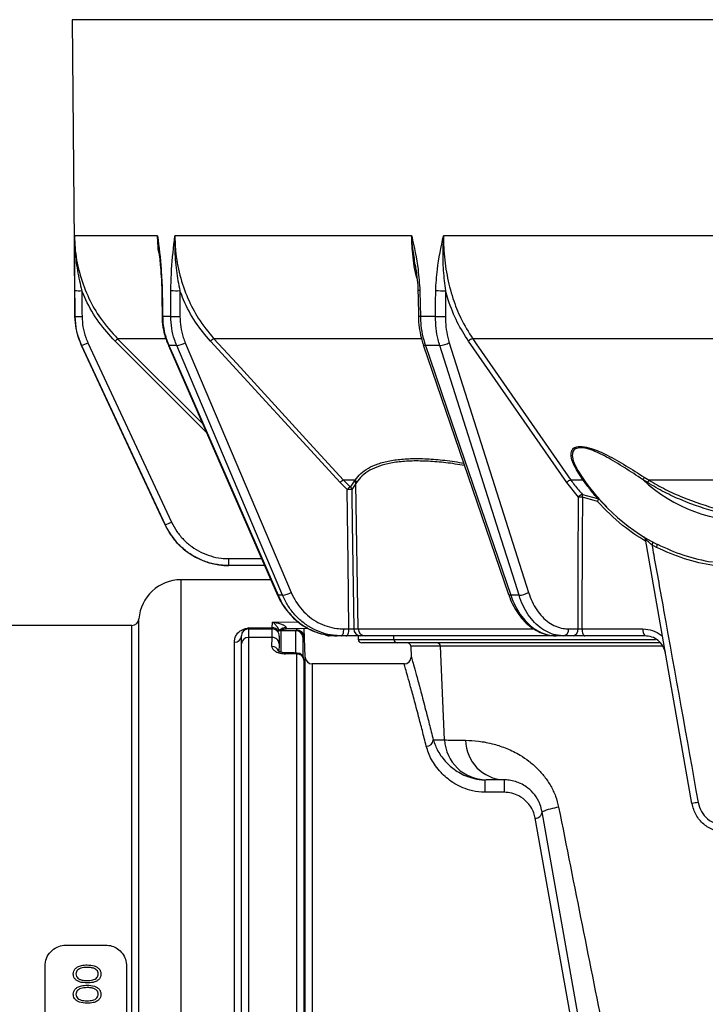
# Model space of a CAD drawing. Units: millimetres. Extents: x 268 to 2261, y 289 to 1510.
# Drawn here: x 479 to 577, y 1145 to 1285 of the extents above; entities that cross this region are included whole.
import ezdxf

# ---------------------------------------------------------------- set-up
doc = ezdxf.new("R2010")
doc.units = ezdxf.units.MM
doc.header["$LTSCALE"] = 3
doc.styles.add('SLDTEXTSTYLE0', font='TXT', dxfattribs={"width": 0.75})
doc.dimstyles.new('SLDDIMSTYLE0', dxfattribs={"dimtxt": 10.5, "dimasz": 9, "dimexe": 0, "dimexo": 0.0625, "dimgap": 2.625, "dimtad": 1, "dimdec": 0, "dimrnd": 1e-09, "dimzin": 12, "dimdsep": 46, "dimtxsty": 'SLDTEXTSTYLE0', "dimsah": 1, "dimcen": 0.09, "dimadec": 0, "dimazin": 3, "dimtfac": 1, "dimtdec": 0, "dimtmove": 0, "dimatfit": 0, "dimfxl": 0, "dimfrac": 2, "dimtolj": 1, "dimtzin": 12, "dimarcsym": 0})

# ---------------------------------------------------------------- blocks, each defined once
blk = doc.blocks.new('_D')
at = {"color": 5, "linetype": 'Continuous', "lineweight": 18}
for p, q in [((898.99, 1133.98), (898.99, 1291.45)), ((502.49, 1133.98), (901.99, 1133.98)), ((898.99, 1133.98), (898.99, 1126.34)), ((848.39, 1126.34), (901.99, 1126.34)), ((898.99, 1126.34), (898.99, 1108.34))]:
    blk.add_line(p, q, dxfattribs=at)
for points in [[(898.99, 1133.98), (900.34, 1142.98), (897.64, 1142.98)], [(898.99, 1126.34), (897.64, 1117.34), (900.34, 1117.34)]]:
    blk.add_solid(points, dxfattribs=at)
at = {"color": 5, "linetype": 'Continuous', "lineweight": 18, "insert": (885.45, 1283.69), "char_height": 10.5, "attachment_point": 1, "rotation": 90, "style": 'SLDTEXTSTYLE0'}
blk.add_mtext('8', dxfattribs=at)

msp = doc.modelspace()

# ---------------------------------------------------------------- linework, layer by layer
at = {"color": 7, "linetype": 'Continuous', "lineweight": 25}
for p, q in [((486.75, 1285.04), (487.12, 1242.81)), ((498.89, 1254.29), (487.05, 1254.29)), ((535.06, 1254.29), (501.34, 1254.29)), ((590.05, 1254.29), (539.59, 1254.29)), ((535.62, 1249.93), (535.58, 1250.15)), ((500.77, 1242.81), (499.61, 1242.81)), ((538.46, 1242.81), (536.3, 1242.81)), ((488.97, 1239.07), (500.88, 1213.52)), ((502.83, 1239.07), (517.9, 1203.52)), ((524.87, 1219.15), (506.41, 1239.28)), ((540.42, 1239.07), (551.7, 1203.52)), ((557.14, 1219.15), (543.16, 1239.28)), ((488.06, 1238.67), (499.97, 1213.12)), ((500.42, 1238.69), (515.97, 1203.14)), ((501.61, 1238.67), (500.5, 1238.67)), ((536.71, 1238.77), (548.87, 1203.22)), ((539.07, 1238.67), (537.01, 1238.67)), ((559.49, 1219.5), (558.53, 1220.98)), ((527.02, 1219.5), (525.38, 1219.5)), ((526.35, 1218.52), (526.93, 1219.36)), ((526.93, 1219.36), (527.02, 1219.5)), ((559.49, 1219.5), (557.74, 1219.5)), ((568.65, 1219.15), (567.95, 1219.59)), ((568.17, 1219.93), (568.86, 1219.5)), ((525.86, 1218.15), (524.87, 1219.15)), ((527.1, 1219.01), (526.54, 1218.15)), ((527.19, 1219.15), (527.1, 1219.01)), ((527.46, 1198.33), (527.1, 1219.01)), ((558.82, 1217.07), (557.14, 1219.15)), ((559.38, 1217.47), (561.54, 1216.89)), ((561.53, 1216.48), (559.38, 1217.07)), ((561.65, 1216.81), (561.54, 1216.89)), ((574.97, 1173.48), (568.33, 1211.11)), ((569.92, 1209.93), (569.27, 1210.28)), ((509.04, 1207.34), (509.04, 1208.33)), ((514.13, 1207.34), (509.04, 1207.34)), ((509.04, 1207.34), (509.04, 1207.34)), ((515.01, 1205.33), (502.22, 1205.33)), ((516.68, 1203.12), (516.05, 1203.12)), ((550.35, 1203.12), (549.17, 1203.12)), ((495.23, 1198.83), (475.63, 1198.83)), ((511.82, 1198.48), (515.22, 1198.48)), ((511.82, 1198.48), (511.82, 1198.33)), ((511.82, 1198.33), (511.82, 1197.11)), ((511.82, 1198.33), (515.21, 1198.33)), ((515.19, 1197.11), (515.21, 1198.33)), ((515.21, 1198.33), (515.22, 1198.48)), ((515.22, 1198.48), (515.23, 1199.28)), ((520.28, 1198.41), (517.2, 1198.35)), ((519.92, 1194.31), (519.78, 1198.4)), ((525.4, 1198.33), (526.13, 1198.33)), ((526.81, 1198.33), (527.46, 1198.33)), ((557.4, 1198.33), (558.75, 1198.33)), ((559.31, 1198.33), (567.99, 1198.33)), ((510.82, 1196.23), (510.82, 1197.33)), ((511.82, 1197.11), (511.82, 1142.71)), ((515.19, 1197.11), (511.82, 1197.11)), ((515.16, 1195.83), (515.19, 1197.11)), ((516.21, 1197.31), (516.19, 1196.21)), ((516.42, 1198.14), (516.45, 1198.14)), ((516.45, 1198.14), (516.45, 1198.07)), ((516.45, 1198.14), (518.57, 1198.14)), ((518.57, 1198.07), (516.45, 1198.07)), ((518.57, 1198.07), (518.57, 1198.14)), ((518.57, 1198.14), (518.73, 1198.14)), ((518.73, 1198.14), (518.73, 1198.17)), ((519.57, 1197.18), (519.57, 1194.45)), ((519.73, 1197.24), (519.73, 1197.18)), ((524.46, 1197.34), (523.32, 1197.34)), ((525.02, 1197.34), (524.46, 1197.34)), ((525.75, 1197.34), (525.02, 1197.34)), ((527.46, 1197.34), (527.46, 1196.84)), ((528.45, 1197.34), (527.8, 1197.34)), ((555.61, 1197.34), (528.45, 1197.34)), ((556.69, 1197.34), (555.65, 1197.34)), ((558.04, 1197.34), (556.69, 1197.34)), ((568.24, 1197.34), (559.72, 1197.34)), ((510.82, 1142.4), (510.82, 1196.23)), ((516.19, 1196.21), (516.16, 1194.95)), ((533.02, 1196.34), (527.96, 1196.34)), ((570.4, 1196.34), (533.02, 1196.34)), ((534.93, 1195.87), (535.01, 1194.33)), ((539.75, 1182.53), (539.16, 1195.87)), ((518.73, 1143.81), (518.73, 1194.76)), ((519.73, 1193.9), (519.73, 1143.49)), ((534.02, 1193.34), (520.92, 1193.34)), ((538.14, 1182.53), (539.75, 1182.53)), ((545.47, 1176.84), (545.47, 1175.07)), ((548.21, 1176.84), (548.21, 1175.07)), ((548.21, 1175.07), (545.47, 1175.07)), ((558.84, 1142.75), (553.63, 1172.3)), ((557.85, 1142.22), (552.64, 1171.4)), ((485.87, 1153.33), (491.48, 1153.33)), ((482.87, 1076.33), (482.87, 1150.33)), ((494.48, 1150.33), (494.48, 1076.33))]:
    msp.add_line(p, q, dxfattribs=at)
at = {"color": 8, "linetype": 'Continuous', "lineweight": 25}
for p, q in [((658.7, 1285.04), (486.75, 1285.04)), ((487.13, 1242.81), (487.12, 1242.81)), ((505.85, 1226.27), (492.84, 1239.28)), ((500.02, 1239.63), (493.2, 1239.63)), ((493.2, 1239.63), (505.31, 1227.51)), ((536.38, 1239.63), (506.92, 1239.63)), ((591.28, 1239.63), (543.76, 1239.63)), ((488.07, 1238.67), (488.06, 1238.67)), ((595.15, 1219.5), (568.86, 1219.5)), ((499.98, 1213.12), (499.97, 1213.12)), ((509.04, 1208.33), (513.7, 1208.33)), ((502.22, 1205.33), (502.22, 1126.12)), ((496.23, 1113.33), (496.23, 1199.76)), ((495.23, 1027.83), (495.23, 1198.83)), ((515.23, 1199.28), (518.87, 1199.35)), ((518.73, 1198.17), (518.73, 1198.38)), ((519.73, 1198.4), (519.73, 1197.24)), ((527.46, 1198.33), (552.45, 1198.33)), ((516.45, 1198.07), (516.45, 1195.12)), ((516.64, 1198.17), (518.54, 1198.17)), ((518.57, 1194.92), (518.57, 1198.07)), ((527.46, 1196.84), (532.53, 1196.84)), ((532.53, 1196.84), (532.53, 1197.34)), ((532.53, 1196.84), (569.8, 1196.84)), ((509.82, 1129.42), (509.82, 1196.43)), ((539.16, 1195.87), (534.93, 1195.87)), ((519.92, 1130.45), (519.92, 1194.31)), ((535.02, 1194.33), (535.02, 1194.36)), ((520.92, 1193.34), (520.92, 1130.55))]:
    msp.add_line(p, q, dxfattribs=at)
at = {"color": 7, "linetype": 'Continuous', "lineweight": 25, "flags": 128}
for points in [[(487.13, 1242.81), (487.11, 1244.81), (487.1, 1246.48)], [(499.48, 1246.48), (499.49, 1245.56), (499.53, 1242.8)], [(499.55, 1246.48), (499.58, 1244.48), (499.61, 1242.81)], [(500.77, 1242.81), (500.77, 1244.81), (500.77, 1246.48)], [(535.95, 1246.47), (535.97, 1245.55), (536.02, 1242.8)], [(536.24, 1246.48), (536.27, 1244.48), (536.3, 1242.81)], [(538.46, 1242.81), (538.47, 1244.81), (538.48, 1246.48)], [(506.92, 1239.63), (507.57, 1238.92), (510.17, 1236.09), (520.54, 1224.78), (525.38, 1219.5)], [(543.76, 1239.63), (544.25, 1238.92), (546.21, 1236.09), (554.07, 1224.78), (557.74, 1219.5)], [(499.98, 1213.12), (499.13, 1214.93), (495.75, 1222.18), (488.07, 1238.67)], [(500.5, 1238.67), (501.29, 1236.86), (504.46, 1229.61), (516.05, 1203.12)], [(516.68, 1203.12), (515.92, 1204.93), (512.84, 1212.18), (501.61, 1238.67)], [(537.01, 1238.67), (537.63, 1236.86), (540.11, 1229.61), (549.17, 1203.12)], [(550.35, 1203.12), (549.78, 1204.93), (547.48, 1212.18), (539.07, 1238.67)], [(526.13, 1198.33), (526, 1207.78), (525.86, 1218.15)], [(526.54, 1218.15), (526.55, 1217.39), (526.61, 1213.39), (526.81, 1198.33)], [(558.75, 1198.33), (558.78, 1207.38), (558.82, 1217.07)], [(559.38, 1217.07), (559.37, 1216.34), (559.36, 1212.34), (559.31, 1198.33)], [(515.97, 1203.14), (515.99, 1203.12), (516.05, 1203.12)], [(525.02, 1197.34), (525.09, 1197.36), (525.17, 1197.42), (525.23, 1197.51), (525.29, 1197.63), (525.34, 1197.78), (525.37, 1197.95), (525.39, 1198.13), (525.4, 1198.33)], [(525.75, 1197.34), (525.82, 1197.36), (525.89, 1197.42), (525.96, 1197.51), (526.01, 1197.63), (526.06, 1197.78), (526.1, 1197.95), (526.12, 1198.13), (526.13, 1198.33)], [(559.31, 1198.33), (559.32, 1198.13), (559.34, 1197.95), (559.38, 1197.78), (559.43, 1197.63), (559.49, 1197.51), (559.56, 1197.42), (559.64, 1197.36), (559.72, 1197.34)], [(518.75, 1194.9), (518.34, 1194.91), (517.11, 1194.93)]]:
    msp.add_lwpolyline(points, dxfattribs=at)
at = {"color": 8, "linetype": 'Continuous', "lineweight": 25, "flags": 128}
for points in [[(499.48, 1246.48), (499.5, 1246.48), (499.55, 1246.48)], [(499.53, 1242.8), (499.53, 1242.8), (499.55, 1242.8), (499.61, 1242.81)], [(536.3, 1242.81), (536.18, 1242.8), (536.09, 1242.8), (536.04, 1242.8), (536.02, 1242.8), (536.02, 1242.8)], [(500.42, 1238.69), (500.44, 1238.67), (500.5, 1238.67)], [(537.01, 1238.67), (536.89, 1238.67), (536.8, 1238.7), (536.74, 1238.73), (536.71, 1238.77)], [(549.17, 1203.12), (549.05, 1203.12), (548.95, 1203.15), (548.89, 1203.18), (548.87, 1203.22)]]:
    msp.add_lwpolyline(points, dxfattribs=at)
at = {"color": 7, "linetype": 'Continuous', "lineweight": 25}
for centre, radius, start, end in [((487.73, 1261.12), 14.65, 267.5441, 271.456), ((501.64, 1279.6), 33.13, 268.4894, 270.7432), ((539.46, 1291.6), 45.13, 268.7512, 270.5384), ((497.12, 1242.89), 10, 180.5, 205), ((487.76, 1257.43), 14.64, 267.5424, 271.4577), ((501.65, 1275.9), 33.11, 268.4888, 270.7439), ((539.44, 1287.91), 45.11, 268.7508, 270.5389), ((482.01, 1253.42), 15.95, 292.3043, 295.8714), ((500.19, 1232.11), 10.26, 132.9101, 135.6673), ((501.12, 1242.17), 3.54, 277.9688, 298.86), ((507.21, 1238.64), 1.03, 106.2511, 141.3081), ((538.98, 1241.4), 2.73, 271.9089, 301.682), ((543.84, 1238.79), 0.837, 95.551, 144.3038), ((558.54, 1220.76), 0.227, 35.42, 90.5566), ((582.7, 1235.34), 28, 211.0888, 243.121), ((525.67, 1218.51), 1.03, 106.2523, 141.3077), ((526.6, 1218.98), 0.503, 3.9, 49.5279), ((526.69, 1219.12), 0.504, 4.0255, 48.967), ((557.82, 1218.66), 0.837, 95.5522, 144.3036), ((559.51, 1219.3), 0.196, 39.8927, 95.7788), ((596.28, 1201.8), 33.45, 147.1738, 147.874), ((582.7, 1235.23), 21.5, 226.6858, 273.3201), ((597.16, 1201.33), 33.63, 147.2982, 147.9937), ((526.64, 1217.61), 0.949, 107.8665, 145.6852), ((526.2, 1208.32), 9.84, 88.0048, 91.9952), ((526.04, 1218.12), 0.505, 3.3082, 51.8846), ((559.47, 1216.74), 0.729, 97.0826, 153.0579), ((559.1, 1196.64), 20.43, 89.2198, 90.7802), ((558.66, 1217.28), 0.744, 344.1326, 14.7939), ((509.04, 1217.34), 10, 205, 270), ((493.95, 1227.81), 15.87, 292.2957, 295.8793), ((567.84, 1211.02), 0.5, 10, 37.5803), ((568.77, 1210.66), 0.632, 322.9643, 4.5841), ((569.38, 1210.32), 0.66, 324.6143, 4.7578), ((502.22, 1199.33), 6, 90, 175.904), ((516.2, 1206.61), 3.53, 277.9141, 298.8836), ((550.26, 1205.84), 2.73, 271.8507, 301.6926), ((495.23, 1199.83), 1, 270, 355.904), ((511.82, 1197.33), 1, 90, 180), ((511.44, 1198.67), 0.386, 241.2089, 284.4924), ((515.21, 1197.33), 1, 358.7724, 90), ((517.21, 1197.35), 1, 91, 127.5275), ((527.81, 1198.34), 0.994, 180.6405, 269.6526), ((528.45, 1198.34), 0.993, 180.5887, 269.6018), ((556.52, 1198.21), 0.887, 281.2255, 7.3001), ((557.87, 1198.21), 0.887, 281.2255, 7.3001), ((569.15, 1198.1), 1.18, 168.95, 219.8379), ((509.87, 1197.39), 0.955, 267.2373, 356.941), ((511.77, 1196.16), 0.945, 86.5022, 176.0118), ((515.24, 1196.16), 0.947, 2.8519, 93.2483), ((518.57, 1197.14), 1, 1.8389, 89.9975), ((518.6, 1197.1), 0.966, 4.5595, 92.1483), ((518.75, 1197.19), 0.987, 2.8715, 90.772), ((518.73, 1197.14), 1, 42.7631, 89.9997), ((523.32, 1198.34), 1, 236.6647, 270), ((527.96, 1196.84), 0.5, 180, 270), ((533.03, 1196.84), 0.497, 179.5981, 269.5923), ((534.43, 1195.84), 0.5, 3, 90), ((538.66, 1195.85), 0.497, 2.6338, 89.677), ((518.8, 1193.82), 0.935, 4.913, 94.1873), ((518.73, 1193.9), 1, 0, 88.9544), ((520.92, 1194.34), 1, 182, 270), ((534, 1194.34), 1, 270.5777, 359.241), ((537.14, 1182.64), 1.01, 270.8378, 353.9921), ((545.7, 1182.81), 5.96, 182.6424, 269.6847), ((548.46, 1182.56), 5.72, 180.8593, 267.5024), ((597.06, 1052.16), 123.31, 99.904, 100.3174), ((552.7, 1172.33), 0.934, 266.8696, 357.9362), ((557.27, 1163.52), 9.5, 97.7009, 112.4919)]:
    msp.add_arc(centre, radius, start, end, dxfattribs=at)
at = {"color": 8, "linetype": 'Continuous', "lineweight": 25}
for centre, radius, start, end in [((536.31, 1239.95), 6.53, 90.6823, 93.196), ((582.53, 1236.34), 28.51, 220.3877, 226.3541), ((515.22, 1197.46), 1.03, 36.4825, 90.4078), ((517.13, 1197.45), 1.07, 87.5412, 139.6049), ((516.45, 1197.15), 1, 90.0002, 119.9218), ((516.45, 1197), 1.07, 89.8936, 115.2469), ((518.73, 1197.14), 1, 1.9405, 42.7632), ((515.19, 1194.84), 0.998, 20.6965, 91.8329), ((517.58, 1194.8), 0.484, 164.1278, 181.7283), ((519.22, 1194.77), 0.486, 164.1564, 181.716)]:
    msp.add_arc(centre, radius, start, end, dxfattribs=at)
at = {"color": 7, "linetype": 'Continuous', "lineweight": 25}
for centre, major_axis, ratio, start_param, end_param in [((658.7, 7641.2), (0, 12971.29), 0.015117, 2.08632, 2.086646), ((702.4, 7641.2), (86.66, 12971.29), 0.013966, 2.086413, 2.086739), ((739.45, 7641.2), (160.12, 12971.29), 0.010688, 2.086452, 2.086778), ((486.08, 1113.33), (2706.13, -48.97), 0.030298, 1.559278, 1.559884)]:
    msp.add_ellipse(centre, major_axis=major_axis, ratio=ratio, start_param=start_param, end_param=end_param, dxfattribs=at)
for points, knots in [([(487.1, 1246.48), (487.09, 1247.48), (487.07, 1250.13), (487.06, 1252.69), (487.05, 1254.28), (487.05, 1254.29)], [0, 0, 0, 0, 0.377229, 0.996461, 1, 1, 1, 1]), ([(487.05, 1254.29), (487.08, 1253.58), (487.15, 1251.68), (487.78, 1248.65), (489, 1245.43), (490.76, 1242.33), (492.34, 1240.57), (493.2, 1239.63)], [0, 0, 0, 0, 0.131595, 0.348693, 0.565791, 0.765672, 1, 1, 1, 1]), ([(487.05, 1254.29), (487.05, 1254.28), (487.05, 1254.21), (487.06, 1253.6), (487.13, 1251.95), (487.42, 1249.4), (487.88, 1247.42), (488.1, 1246.47)], [0, 0, 0, 0, 0.003661, 0.027448, 0.230461, 0.632066, 1, 1, 1, 1]), ([(498.89, 1254.29), (498.89, 1254.28), (499.08, 1252.69), (499.4, 1250.13), (499.51, 1247.48), (499.55, 1246.48)], [0, 0, 0, 0, 0.003539, 0.622771, 1, 1, 1, 1]), ([(499.06, 1252.2), (499.05, 1252.29), (498.96, 1252.91), (498.93, 1253.6), (498.89, 1254.21), (498.89, 1254.28), (498.89, 1254.29)], [0, 0, 0, 0, 0.131246, 0.89653, 0.986198, 1, 1, 1, 1]), ([(499.1, 1251.76), (499.07, 1251.89), (498.98, 1252.35), (498.93, 1253.2), (498.91, 1253.91), (498.89, 1254.29)], [0, 0, 0, 0, 0.156484, 0.549916, 1, 1, 1, 1]), ([(500.77, 1246.48), (500.8, 1247.48), (500.87, 1250.13), (501.17, 1252.69), (501.34, 1254.28), (501.34, 1254.29)], [0, 0, 0, 0, 0.377229, 0.996461, 1, 1, 1, 1]), ([(501.34, 1254.29), (501.34, 1254.28), (501.34, 1254.21), (501.32, 1253.6), (501.32, 1251.95), (501.49, 1249.4), (501.88, 1247.42), (502.07, 1246.47)], [0, 0, 0, 0, 0.003661, 0.027448, 0.230461, 0.632066, 1, 1, 1, 1]), ([(501.34, 1254.29), (501.37, 1253.58), (501.42, 1251.68), (501.98, 1248.65), (503.09, 1245.43), (504.69, 1242.33), (506.14, 1240.57), (506.92, 1239.63)], [0, 0, 0, 0, 0.131595, 0.348693, 0.565791, 0.765672, 1, 1, 1, 1]), ([(535.06, 1254.29), (535.06, 1254.28), (535.4, 1252.69), (535.98, 1250.13), (536.16, 1247.48), (536.24, 1246.48)], [0, 0, 0, 0, 0.003539, 0.622771, 1, 1, 1, 1]), ([(538.48, 1246.48), (538.54, 1247.48), (538.7, 1250.13), (539.26, 1252.69), (539.59, 1254.28), (539.59, 1254.29)], [0, 0, 0, 0, 0.377229, 0.996461, 1, 1, 1, 1]), ([(539.59, 1254.29), (539.59, 1254.28), (539.59, 1254.21), (539.55, 1253.6), (539.48, 1251.95), (539.5, 1249.4), (539.76, 1247.42), (539.89, 1246.47)], [0, 0, 0, 0, 0.003661, 0.027448, 0.230461, 0.632066, 1, 1, 1, 1]), ([(539.59, 1254.29), (539.6, 1253.58), (539.63, 1251.68), (540.03, 1248.65), (540.86, 1245.43), (542.07, 1242.33), (543.16, 1240.57), (543.76, 1239.63)], [0, 0, 0, 0, 0.131595, 0.348693, 0.565791, 0.765672, 1, 1, 1, 1]), ([(499.05, 1252.2), (499.06, 1252.16), (499.15, 1251.37), (499.29, 1249.98), (499.42, 1248.15), (499.48, 1247.04), (499.48, 1246.52), (499.48, 1246.48)], [0, 0, 0, 0, 0.0218923, 0.4238912, 0.7330953, 0.9782735, 1, 1, 1, 1]), ([(535.56, 1250.15), (535.58, 1250.01), (535.71, 1249.29), (535.85, 1248.1), (535.95, 1247.01), (535.95, 1246.5), (535.95, 1246.47)], [0, 0, 0, 0, 0.1159152, 0.5956978, 0.974019, 1, 1, 1, 1]), ([(492.84, 1239.28), (492.04, 1240.16), (490.42, 1241.96), (488.95, 1244.47), (488.28, 1246.04), (488.1, 1246.47)], [0, 0, 0, 0, 0.411849, 0.835642, 1, 1, 1, 1]), ([(506.41, 1239.28), (505.67, 1240.16), (504.19, 1241.96), (502.84, 1244.47), (502.24, 1246.04), (502.07, 1246.47)], [0, 0, 0, 0, 0.411849, 0.835642, 1, 1, 1, 1]), ([(543.16, 1239.28), (542.6, 1240.16), (541.48, 1241.96), (540.47, 1244.47), (540.01, 1246.04), (539.89, 1246.47)], [0, 0, 0, 0, 0.411849, 0.835642, 1, 1, 1, 1]), ([(488.07, 1238.67), (487.95, 1238.94), (487.61, 1239.73), (487.23, 1241.11), (487.16, 1242.24), (487.13, 1242.81)], [0, 0, 0, 0, 0.21115, 0.599938, 1, 1, 1, 1]), ([(488.13, 1242.8), (488.16, 1242.3), (488.22, 1241.29), (488.55, 1240.04), (488.86, 1239.32), (488.97, 1239.07)], [0, 0, 0, 0, 0.3887886, 0.7888513, 1, 1, 1, 1]), ([(499.55, 1242.8), (499.55, 1242.67), (499.53, 1242.04), (499.71, 1240.93), (500, 1239.69), (500.32, 1238.97), (500.44, 1238.7)], [0, 0, 0, 0, 0.095336, 0.442602, 0.78933, 1, 1, 1, 1]), ([(499.61, 1242.81), (499.62, 1242.51), (499.65, 1241.65), (499.9, 1240.24), (500.29, 1239.2), (500.5, 1238.67)], [0, 0, 0, 0, 0.211148, 0.599936, 1, 1, 1, 1]), ([(501.61, 1238.67), (501.5, 1238.94), (501.19, 1239.73), (500.85, 1241.11), (500.8, 1242.24), (500.77, 1242.81)], [0, 0, 0, 0, 0.21115, 0.599938, 1, 1, 1, 1]), ([(502.07, 1242.8), (502.1, 1242.3), (502.15, 1241.29), (502.45, 1240.04), (502.73, 1239.32), (502.83, 1239.07)], [0, 0, 0, 0, 0.3887886, 0.7888513, 1, 1, 1, 1]), ([(536.03, 1242.8), (536.03, 1242.64), (536.02, 1242), (536.18, 1240.87), (536.41, 1239.67), (536.65, 1239), (536.73, 1238.78)], [0, 0, 0, 0, 0.112401, 0.467256, 0.822174, 1, 1, 1, 1]), ([(536.3, 1242.81), (536.31, 1242.51), (536.35, 1241.65), (536.54, 1240.24), (536.85, 1239.2), (537.01, 1238.67)], [0, 0, 0, 0, 0.211148, 0.599936, 1, 1, 1, 1]), ([(539.07, 1238.67), (538.99, 1238.94), (538.76, 1239.73), (538.51, 1241.11), (538.48, 1242.24), (538.46, 1242.81)], [0, 0, 0, 0, 0.21115, 0.599938, 1, 1, 1, 1]), ([(539.87, 1242.8), (539.88, 1242.3), (539.91, 1241.29), (540.13, 1240.04), (540.34, 1239.32), (540.42, 1239.07)], [0, 0, 0, 0, 0.3887886, 0.7888513, 1, 1, 1, 1]), ([(558.53, 1220.98), (558.27, 1221.46), (557.82, 1222.31), (557.69, 1223.32), (557.95, 1223.97), (558.53, 1224.3), (559.44, 1224.34), (560.55, 1224.08), (561.75, 1223.62), (563.42, 1222.82), (565.57, 1221.58), (567.3, 1220.48), (568.17, 1219.93)], [0, 0, 0, 0, 0.118579, 0.208576, 0.276866, 0.345472, 0.406752, 0.493778, 0.567909, 0.642253, 0.820843, 1, 1, 1, 1]), ([(567.95, 1219.59), (567.1, 1220.15), (565.4, 1221.26), (563.31, 1222.53), (561.71, 1223.37), (560.56, 1223.85), (559.51, 1224.13), (558.64, 1224.11), (558.1, 1223.8), (557.87, 1223.17), (558.02, 1222.18), (558.47, 1221.36), (558.72, 1220.89)], [0, 0, 0, 0, 0.183766, 0.367002, 0.441562, 0.515899, 0.601418, 0.660798, 0.72698, 0.793312, 0.881847, 1, 1, 1, 1]), ([(525.38, 1219.5), (525.6, 1219.26), (525.92, 1218.93), (526.25, 1218.61), (526.35, 1218.52)], [0, 0, 0, 0, 0.6964, 1, 1, 1, 1]), ([(557.74, 1219.5), (557.91, 1219.26), (558.42, 1218.54), (558.99, 1217.9), (559.38, 1217.47)], [0, 0, 0, 0, 0.3214379, 1, 1, 1, 1]), ([(561.54, 1216.89), (561.2, 1217.28), (560.52, 1218.07), (559.84, 1219.02), (559.49, 1219.5)], [0, 0, 0, 0, 0.496687, 1, 1, 1, 1]), ([(568.86, 1219.5), (569.63, 1219.05), (571.17, 1218.15), (574.46, 1216.68), (577.4, 1215.7), (580.89, 1214.81), (582.65, 1214.49), (584.02, 1214.24)], [0, 0, 0, 0, 0.165298, 0.330643, 0.668733, 0.739956, 1, 1, 1, 1]), ([(583.94, 1213.77), (582.18, 1214.11), (578.64, 1214.79), (574.35, 1216.25), (571.02, 1217.75), (569.44, 1218.68), (568.65, 1219.15)], [0, 0, 0, 0, 0.330574, 0.66184, 0.830945, 1, 1, 1, 1]), ([(561.53, 1216.48), (561.53, 1216.48), (561.56, 1216.53), (561.61, 1216.64), (561.64, 1216.75), (561.65, 1216.8), (561.65, 1216.81)], [0, 0, 0, 0, 0.0137999, 0.4245042, 0.8354961, 1, 1, 1, 1]), ([(568.39, 1210.78), (567.26, 1211.5), (564.73, 1213.13), (562.67, 1215.28), (561.53, 1216.48)], [0, 0, 0, 0, 0.447265, 1, 1, 1, 1]), ([(561.72, 1216.8), (561.72, 1216.8), (561.71, 1216.81), (561.69, 1216.82), (561.66, 1216.82), (561.65, 1216.81)], [0, 0, 0, 0, 0.020404, 0.514602, 1, 1, 1, 1]), ([(509.04, 1207.34), (508.63, 1207.36), (507.67, 1207.39), (506.16, 1207.72), (504.59, 1208.33), (503.14, 1209.21), (501.87, 1210.31), (500.77, 1211.62), (500.24, 1212.61), (499.98, 1213.12)], [0, 0, 0, 0, 0.107988, 0.254523, 0.405309, 0.551857, 0.702656, 0.849203, 1, 1, 1, 1]), ([(500.88, 1213.52), (501.12, 1213.08), (501.59, 1212.18), (502.57, 1211.01), (503.72, 1210.01), (505.03, 1209.22), (506.44, 1208.67), (507.8, 1208.37), (508.67, 1208.34), (509.04, 1208.33)], [0, 0, 0, 0, 0.148672, 0.297344, 0.446017, 0.594689, 0.743349, 0.892008, 1, 1, 1, 1]), ([(568.24, 1211.33), (568.2, 1211.37), (568.16, 1211.42), (568.11, 1211.44), (568.11, 1211.45)], [0, 0, 0, 0, 0.9797713, 1, 1, 1, 1]), ([(569.27, 1210.28), (569.24, 1210.3), (569.07, 1210.44), (568.8, 1210.68), (568.52, 1210.93), (568.38, 1211.06), (568.34, 1211.11), (568.34, 1211.11), (568.33, 1211.11)], [0, 0, 0, 0, 0.059682, 0.402432, 0.659631, 0.833888, 0.962134, 1, 1, 1, 1]), ([(569.27, 1210.28), (569.35, 1209.8), (569.91, 1206.71), (572.1, 1194.5), (574.21, 1182.75), (575.85, 1173.63)], [0, 0, 0, 0, 0.038596, 0.253466, 1, 1, 1, 1]), ([(578.28, 1207.3), (578.2, 1207.32), (576.73, 1207.54), (573.83, 1208.18), (571.24, 1209.34), (569.92, 1209.93)], [0, 0, 0, 0, 0.024994, 0.505684, 1, 1, 1, 1]), ([(570.04, 1210.37), (571.27, 1209.82), (573.77, 1208.7), (576.49, 1208.08), (577.88, 1207.85), (577.89, 1207.85)], [0, 0, 0, 0, 0.49131, 0.995822, 1, 1, 1, 1]), ([(515.99, 1203.15), (516.04, 1203.02), (516.26, 1202.44), (516.84, 1201.5), (517.72, 1200.36), (518.76, 1199.38), (519.92, 1198.56), (521.17, 1197.96), (522.17, 1197.61), (522.74, 1197.53), (522.85, 1197.52)], [0, 0, 0, 0, 0.042249, 0.196039, 0.348753, 0.502812, 0.65547, 0.808554, 0.961287, 1, 1, 1, 1]), ([(516.05, 1203.12), (516.22, 1202.75), (516.63, 1201.9), (517.5, 1200.67), (518.63, 1199.51), (519.94, 1198.56), (521.37, 1197.87), (522.89, 1197.43), (523.93, 1197.37), (524.46, 1197.34)], [0, 0, 0, 0, 0.108065, 0.254597, 0.405378, 0.551909, 0.702689, 0.84922, 1, 1, 1, 1]), ([(525.02, 1197.34), (524.64, 1197.36), (523.75, 1197.39), (522.36, 1197.72), (520.91, 1198.34), (519.58, 1199.22), (518.4, 1200.32), (517.4, 1201.63), (516.92, 1202.62), (516.68, 1203.12)], [0, 0, 0, 0, 0.107976, 0.256639, 0.405301, 0.553977, 0.702652, 0.851326, 1, 1, 1, 1]), ([(517.9, 1203.52), (518.12, 1203.08), (518.55, 1202.18), (519.45, 1201.01), (520.5, 1200.01), (521.7, 1199.22), (523.01, 1198.67), (524.26, 1198.37), (525.06, 1198.34), (525.4, 1198.33)], [0, 0, 0, 0, 0.148675, 0.29735, 0.446025, 0.594701, 0.743362, 0.892024, 1, 1, 1, 1]), ([(548.89, 1203.23), (548.93, 1203.08), (549.11, 1202.48), (549.58, 1201.51), (550.29, 1200.36), (551.13, 1199.36), (552.07, 1198.54), (553.09, 1197.91), (554.17, 1197.52), (555.03, 1197.34), (555.52, 1197.36), (555.65, 1197.37)], [0, 0, 0, 0, 0.041308, 0.173318, 0.304856, 0.437582, 0.568961, 0.700248, 0.829681, 0.95716, 1, 1, 1, 1]), ([(549.17, 1203.12), (549.31, 1202.75), (549.63, 1201.9), (550.3, 1200.67), (551.17, 1199.51), (552.18, 1198.56), (553.28, 1197.87), (554.45, 1197.43), (555.24, 1197.37), (555.65, 1197.34)], [0, 0, 0, 0, 0.108065, 0.254597, 0.405378, 0.551909, 0.702689, 0.84922, 1, 1, 1, 1]), ([(556.69, 1197.34), (556.4, 1197.36), (555.72, 1197.39), (554.66, 1197.72), (553.55, 1198.34), (552.54, 1199.22), (551.65, 1200.32), (550.89, 1201.63), (550.53, 1202.62), (550.35, 1203.12)], [0, 0, 0, 0, 0.107976, 0.256639, 0.405301, 0.553977, 0.702652, 0.851326, 1, 1, 1, 1]), ([(551.7, 1203.52), (551.86, 1203.08), (552.18, 1202.18), (552.86, 1201.01), (553.66, 1200.01), (554.57, 1199.22), (555.57, 1198.67), (556.52, 1198.37), (557.14, 1198.34), (557.4, 1198.33)], [0, 0, 0, 0, 0.148675, 0.29735, 0.446025, 0.594701, 0.743362, 0.892024, 1, 1, 1, 1]), ([(509.82, 1196.43), (509.83, 1196.57), (509.86, 1196.9), (510.03, 1197.39), (510.38, 1197.83), (510.79, 1198.16), (511.14, 1198.29), (511.26, 1198.33)], [0, 0, 0, 0, 0.198994, 0.456635, 0.713582, 0.900814, 1, 1, 1, 1]), ([(511.26, 1198.33), (511.35, 1198.36), (511.53, 1198.41), (511.73, 1198.46), (511.82, 1198.48), (511.82, 1198.48)], [0, 0, 0, 0, 0.493386, 0.987134, 1, 1, 1, 1]), ([(511.82, 1198.48), (511.82, 1198.48), (511.78, 1198.43), (511.68, 1198.35), (511.59, 1198.31), (511.54, 1198.29)], [0, 0, 0, 0, 0.01114, 0.515167, 1, 1, 1, 1]), ([(515.23, 1199.28), (515.24, 1199.28), (515.42, 1199.27), (515.81, 1199.21), (516.34, 1199.09), (516.76, 1198.92), (516.97, 1198.8), (517.08, 1198.71), (517.13, 1198.64), (517.17, 1198.57), (517.18, 1198.54), (517.18, 1198.51)], [0, 0, 0, 0, 0.004097, 0.253357, 0.547732, 0.74157, 0.849341, 0.881765, 0.93274, 0.962686, 1, 1, 1, 1]), ([(517.18, 1198.51), (517.18, 1198.51), (517.18, 1198.49), (517.18, 1198.44), (517.18, 1198.37), (517.19, 1198.36), (517.2, 1198.35)], [0, 0, 0, 0, 0.042042, 0.210642, 0.550907, 1, 1, 1, 1]), ([(526.13, 1198.33), (526.18, 1198.33), (526.29, 1198.32), (526.46, 1198.32), (526.62, 1198.32), (526.74, 1198.32), (526.8, 1198.32), (526.81, 1198.33), (526.81, 1198.33)], [0, 0, 0, 0, 0.18684, 0.373504, 0.560034, 0.746573, 0.93328, 1, 1, 1, 1]), ([(558.75, 1198.33), (558.79, 1198.33), (558.88, 1198.32), (559.05, 1198.32), (559.19, 1198.32), (559.28, 1198.33), (559.31, 1198.33)], [0, 0, 0, 0, 0.279349, 0.558616, 0.837883, 1, 1, 1, 1]), ([(567.99, 1198.33), (568.45, 1198.28), (569.38, 1198.19), (570.29, 1197.67), (570.71, 1197.3), (570.78, 1197.24)], [0, 0, 0, 0, 0.457022, 0.912753, 1, 1, 1, 1]), ([(519.73, 1197.18), (519.72, 1197.18), (519.7, 1197.18), (519.64, 1197.18), (519.59, 1197.18), (519.57, 1197.18)], [0, 0, 0, 0, 0.136802, 0.684012, 1, 1, 1, 1]), ([(527.8, 1197.34), (527.79, 1197.34), (527.75, 1197.34), (527.57, 1197.34), (527.21, 1197.34), (526.75, 1197.34), (526.23, 1197.34), (525.91, 1197.34), (525.75, 1197.34)], [0, 0, 0, 0, 0.06665, 0.253293, 0.439922, 0.626583, 0.813293, 1, 1, 1, 1]), ([(559.72, 1197.34), (559.62, 1197.34), (559.38, 1197.34), (558.93, 1197.34), (558.43, 1197.34), (558.17, 1197.34), (558.04, 1197.34)], [0, 0, 0, 0, 0.162079, 0.441372, 0.720686, 1, 1, 1, 1]), ([(571.2, 1194.87), (571.19, 1194.9), (571.13, 1195.26), (570.86, 1195.93), (570.18, 1196.72), (569.26, 1197.25), (568.58, 1197.31), (568.24, 1197.34)], [0, 0, 0, 0, 0.022864, 0.258301, 0.500063, 0.749119, 1, 1, 1, 1]), ([(515.16, 1195.83), (515.17, 1195.77), (515.19, 1195.58), (515.4, 1195.3), (515.83, 1195.03), (516.42, 1194.83), (516.87, 1194.8), (517.09, 1194.79)], [0, 0, 0, 0, 0.128557, 0.3474072, 0.5656025, 0.7830599, 1, 1, 1, 1]), ([(517.11, 1194.93), (517.11, 1194.93), (516.96, 1194.93), (516.69, 1194.96), (516.37, 1195.05), (516.17, 1195.14), (516.09, 1195.2), (516.1, 1195.19), (516.1, 1195.19)], [0, 0, 0, 0, 0.002051, 0.273481, 0.513793, 0.726189, 0.911597, 1, 1, 1, 1]), ([(535.02, 1194.36), (535.01, 1194.36), (535, 1194.4), (535.13, 1193.96), (535.39, 1193.01), (535.81, 1191.49), (536.36, 1189.46), (536.96, 1187.16), (537.57, 1184.83), (537.95, 1183.3), (538.14, 1182.53)], [0, 0, 0, 0, 0.0166568, 0.1746897, 0.3257099, 0.4767322, 0.6320661, 0.7874033, 0.8935312, 1, 1, 1, 1]), ([(545.47, 1175.07), (545.31, 1175.08), (544.58, 1175.09), (543.37, 1175.32), (542.03, 1175.83), (540.56, 1176.65), (539.04, 1177.98), (537.76, 1179.77), (537.35, 1181.01), (537.15, 1181.63)], [0, 0, 0, 0, 0.030779, 0.145056, 0.242964, 0.341152, 0.533794, 0.766525, 1, 1, 1, 1]), ([(538.14, 1182.53), (538.33, 1182.01), (538.71, 1180.94), (539.84, 1179.39), (541.19, 1178.23), (542.47, 1177.51), (543.63, 1177.07), (544.69, 1176.86), (545.33, 1176.85), (545.47, 1176.84)], [0, 0, 0, 0, 0.2369659, 0.4803828, 0.6740231, 0.7677637, 0.864722, 0.9716505, 1, 1, 1, 1]), ([(539.75, 1182.53), (540.08, 1182.52), (540.73, 1182.5), (542.07, 1182.48), (542.74, 1182.47)], [0, 0, 0, 0, 0.4955719, 1, 1, 1, 1]), ([(542.74, 1182.47), (543.33, 1182.45), (544.51, 1182.41), (546.55, 1182.03), (548.58, 1181.36), (550.28, 1180.53), (551.75, 1179.54), (552.92, 1178.53), (553.99, 1177.34), (554.88, 1176.01), (555.59, 1174.53), (555.86, 1173.47), (555.99, 1172.94)], [0, 0, 0, 0, 0.16574, 0.331299, 0.451612, 0.571748, 0.648327, 0.724836, 0.795252, 0.865583, 0.932823, 1, 1, 1, 1]), ([(548.21, 1176.84), (547.65, 1176.84), (546.51, 1176.84), (545.95, 1176.84), (545.67, 1176.84)], [0, 0, 0, 0, 0.495567, 1, 1, 1, 1]), ([(553.63, 1172.3), (553.55, 1172.65), (553.43, 1173.17), (553, 1174.12), (552.31, 1175.11), (551.4, 1175.87), (550.56, 1176.34), (549.73, 1176.66), (548.91, 1176.82), (548.44, 1176.84), (548.21, 1176.84)], [0, 0, 0, 0, 0.067678, 0.101067, 0.216765, 0.358605, 0.483936, 0.611099, 0.804816, 1, 1, 1, 1]), ([(552.64, 1171.4), (552.58, 1171.66), (552.46, 1172.21), (552.06, 1172.99), (551.4, 1173.83), (550.5, 1174.52), (549.35, 1174.99), (548.59, 1175.04), (548.21, 1175.07)], [0, 0, 0, 0, 0.149758, 0.3157011, 0.481424, 0.7050854, 0.8518446, 1, 1, 1, 1]), ([(579.72, 1169.35), (579.16, 1169.42), (578.04, 1169.57), (576.58, 1170.49), (575.44, 1171.8), (575.13, 1172.91), (574.97, 1173.48)], [0, 0, 0, 0, 0.2479326, 0.4958159, 0.7440141, 1, 1, 1, 1]), ([(575.85, 1173.63), (575.98, 1173.18), (576.23, 1172.29), (577.16, 1171.24), (578.35, 1170.51), (579.26, 1170.39), (579.72, 1170.33)], [0, 0, 0, 0, 0.253903, 0.501471, 0.75023, 1, 1, 1, 1]), ([(555.99, 1172.94), (557.1, 1167.37), (559.33, 1156.22), (563.78, 1133.91), (568.21, 1111.7), (571.52, 1095.08), (572.61, 1089.63)], [0, 0, 0, 0, 0.200856, 0.401714, 0.803771, 1, 1, 1, 1]), ([(482.87, 1150.33), (482.91, 1150.7), (482.99, 1151.45), (483.61, 1152.41), (484.5, 1153.08), (485.32, 1153.32), (485.77, 1153.33), (485.87, 1153.33)], [0, 0, 0, 0, 0.247192, 0.494745, 0.729486, 0.937463, 1, 1, 1, 1]), ([(491.48, 1153.33), (491.79, 1153.31), (492.41, 1153.25), (493.24, 1152.82), (493.92, 1152.17), (494.39, 1151.31), (494.45, 1150.66), (494.48, 1150.33)], [0, 0, 0, 0, 0.185632, 0.370918, 0.565303, 0.781158, 1, 1, 1, 1]), ([(486.89, 1149.2), (486.9, 1149.34), (486.93, 1149.62), (487.16, 1149.98), (487.54, 1150.27), (488.12, 1150.48), (488.59, 1150.49), (488.86, 1150.5)], [0, 0, 0, 0, 0.166119, 0.33308, 0.487343, 0.705666, 1, 1, 1, 1]), ([(488.86, 1147.95), (488.49, 1147.96), (487.96, 1147.98), (487.36, 1148.27), (487.06, 1148.57), (486.91, 1148.9), (486.89, 1149.11), (486.89, 1149.2)], [0, 0, 0, 0, 0.408287, 0.574036, 0.740881, 0.89088, 1, 1, 1, 1]), ([(488.86, 1150.16), (488.55, 1150.15), (488.11, 1150.13), (487.62, 1149.9), (487.4, 1149.66), (487.29, 1149.43), (487.28, 1149.28), (487.27, 1149.22)], [0, 0, 0, 0, 0.430463, 0.613974, 0.760222, 0.905954, 1, 1, 1, 1]), ([(487.27, 1149.22), (487.29, 1149.1), (487.32, 1148.88), (487.53, 1148.61), (487.84, 1148.41), (488.3, 1148.3), (488.66, 1148.29), (488.86, 1148.29)], [0, 0, 0, 0, 0.179424, 0.34171, 0.495319, 0.714056, 1, 1, 1, 1]), ([(488.86, 1150.5), (489.21, 1150.49), (489.72, 1150.47), (490.33, 1150.18), (490.65, 1149.86), (490.81, 1149.51), (490.82, 1149.29), (490.83, 1149.2)], [0, 0, 0, 0, 0.378859, 0.555494, 0.733463, 0.894901, 1, 1, 1, 1]), ([(489.8, 1150.02), (489.73, 1150.04), (489.58, 1150.09), (489.34, 1150.13), (489.1, 1150.16), (488.94, 1150.16), (488.86, 1150.16)], [0, 0, 0, 0, 0.249584, 0.499272, 0.748909, 1, 1, 1, 1]), ([(488.86, 1148.29), (489.13, 1148.29), (489.52, 1148.3), (490, 1148.47), (490.26, 1148.68), (490.42, 1148.95), (490.44, 1149.13), (490.45, 1149.22)], [0, 0, 0, 0, 0.378331, 0.546748, 0.7165, 0.865227, 1, 1, 1, 1]), ([(490.83, 1149.2), (490.82, 1149.07), (490.79, 1148.8), (490.56, 1148.44), (490.19, 1148.17), (489.61, 1147.97), (489.14, 1147.96), (488.86, 1147.95)], [0, 0, 0, 0, 0.164561, 0.330221, 0.481466, 0.686689, 1, 1, 1, 1]), ([(490.45, 1149.22), (490.43, 1149.32), (490.41, 1149.52), (490.23, 1149.78), (490.01, 1149.94), (489.86, 1150), (489.8, 1150.02)], [0, 0, 0, 0, 0.282052, 0.576616, 0.849626, 1, 1, 1, 1]), ([(486.89, 1146.32), (486.9, 1146.46), (486.93, 1146.73), (487.16, 1147.09), (487.53, 1147.38), (488.11, 1147.59), (488.58, 1147.61), (488.86, 1147.61)], [0, 0, 0, 0, 0.162836, 0.326489, 0.478184, 0.697576, 1, 1, 1, 1]), ([(488.86, 1147.28), (488.55, 1147.26), (488.11, 1147.24), (487.62, 1147.01), (487.4, 1146.78), (487.29, 1146.54), (487.28, 1146.39), (487.27, 1146.33)], [0, 0, 0, 0, 0.432816, 0.617663, 0.763145, 0.908174, 1, 1, 1, 1]), ([(488.86, 1147.61), (489.21, 1147.6), (489.72, 1147.58), (490.33, 1147.29), (490.65, 1146.98), (490.81, 1146.63), (490.82, 1146.41), (490.83, 1146.32)], [0, 0, 0, 0, 0.3811712, 0.5580752, 0.7363793, 0.8972336, 1, 1, 1, 1]), ([(489.8, 1147.14), (489.73, 1147.16), (489.58, 1147.21), (489.34, 1147.25), (489.1, 1147.27), (488.94, 1147.28), (488.86, 1147.28)], [0, 0, 0, 0, 0.249735, 0.499567, 0.749083, 1, 1, 1, 1]), ([(490.45, 1146.33), (490.43, 1146.43), (490.41, 1146.64), (490.23, 1146.9), (490.01, 1147.05), (489.86, 1147.11), (489.8, 1147.14)], [0, 0, 0, 0, 0.285123, 0.573399, 0.843972, 1, 1, 1, 1]), ([(488.86, 1145.07), (488.49, 1145.08), (487.96, 1145.09), (487.36, 1145.38), (487.06, 1145.68), (486.91, 1146.02), (486.89, 1146.23), (486.89, 1146.32)], [0, 0, 0, 0, 0.410595, 0.576313, 0.743178, 0.892678, 1, 1, 1, 1]), ([(487.27, 1146.33), (487.29, 1146.21), (487.32, 1145.99), (487.53, 1145.72), (487.84, 1145.52), (488.3, 1145.41), (488.66, 1145.41), (488.86, 1145.4)], [0, 0, 0, 0, 0.180617, 0.33912, 0.490963, 0.711863, 1, 1, 1, 1]), ([(488.86, 1145.4), (489.13, 1145.41), (489.53, 1145.41), (490, 1145.59), (490.26, 1145.8), (490.42, 1146.07), (490.44, 1146.25), (490.45, 1146.33)], [0, 0, 0, 0, 0.385402, 0.553294, 0.722568, 0.871028, 1, 1, 1, 1]), ([(490.83, 1146.32), (490.82, 1146.19), (490.79, 1145.92), (490.57, 1145.57), (490.21, 1145.29), (489.63, 1145.08), (489.15, 1145.07), (488.86, 1145.07)], [0, 0, 0, 0, 0.1609026, 0.3228646, 0.4720156, 0.6787147, 1, 1, 1, 1])]:
    msp.add_open_spline(points, degree=3, knots=knots, dxfattribs=at)
at = {"color": 8, "linetype": 'Continuous', "lineweight": 25}
for points, knots in [([(535.58, 1250.15), (535.46, 1250.93), (535.25, 1252.23), (535.12, 1253.6), (535.07, 1254.21), (535.06, 1254.28), (535.06, 1254.29)], [0, 0, 0, 0, 0.562227, 0.94786, 0.993045, 1, 1, 1, 1]), ([(535.82, 1248.25), (535.79, 1248.38), (535.43, 1249.62), (535.24, 1251.3), (535.09, 1253.2), (535.07, 1253.91), (535.06, 1254.29)], [0, 0, 0, 0, 0.066947, 0.650916, 0.813735, 1, 1, 1, 1]), ([(527.02, 1219.5), (527.27, 1219.82), (527.76, 1220.47), (528.86, 1221.24), (530.24, 1221.86), (531.9, 1222.29), (533.82, 1222.54), (536, 1222.61), (538.45, 1222.48), (540.63, 1222.25), (542.04, 1222), (542.47, 1221.92)], [0, 0, 0, 0, 0.11655, 0.233095, 0.352898, 0.472697, 0.589291, 0.705883, 0.826034, 0.946186, 1, 1, 1, 1]), ([(542.6, 1221.57), (542.15, 1221.65), (540.76, 1221.9), (538.63, 1222.13), (536.21, 1222.26), (534.02, 1222.2), (532.08, 1221.96), (530.44, 1221.53), (529.07, 1220.92), (527.95, 1220.15), (527.45, 1219.48), (527.19, 1219.15)], [0, 0, 0, 0, 0.055554, 0.171924, 0.288293, 0.408215, 0.528139, 0.644442, 0.760749, 0.880371, 1, 1, 1, 1]), ([(516.18, 1198.12), (516.18, 1198.13), (516.17, 1198.16), (516.12, 1198.27), (516.02, 1198.49), (515.8, 1198.8), (515.53, 1199.08), (515.33, 1199.23), (515.24, 1199.28), (515.23, 1199.28)], [0, 0, 0, 0, 0.019127, 0.0580821, 0.1831622, 0.3980375, 0.7214903, 0.9959493, 1, 1, 1, 1]), ([(570.82, 1195.87), (570.68, 1195.87), (569.41, 1195.87), (567.07, 1195.88), (563.86, 1195.88), (560.8, 1195.88), (557.86, 1195.88), (555.04, 1195.88), (552.39, 1195.88), (549.95, 1195.88), (547.72, 1195.88), (545.68, 1195.88), (544.29, 1195.88), (542.93, 1195.88), (541.55, 1195.88), (540.05, 1195.87), (539.46, 1195.87), (539.16, 1195.87)], [0, 0, 0, 0, 0.008988, 0.079179, 0.14937, 0.217582, 0.285793, 0.355991, 0.426189, 0.494331, 0.562473, 0.632596, 0.702719, 0.723243, 0.805437, 0.902034, 1, 1, 1, 1]), ([(537.15, 1181.63), (536.96, 1182.38), (536.57, 1183.9), (535.98, 1186.17), (535.38, 1188.4), (534.83, 1190.41), (534.4, 1191.94), (534.13, 1192.91), (534, 1193.36), (534.02, 1193.3), (534.02, 1193.28)], [0, 0, 0, 0, 0.1024812, 0.2052895, 0.351188, 0.4970837, 0.6471, 0.7971142, 0.9453082, 1, 1, 1, 1])]:
    msp.add_open_spline(points, degree=3, knots=knots, dxfattribs=at)

# ---------------------------------------------------------------- dimensions: what is measured, and where the dimension line sits
at = {"color": 5, "linetype": 'Continuous', "lineweight": 18}
dim = msp.add_linear_dim(base=(898.99, 1126.34), p1=(499.49, 1133.98), p2=(845.39, 1126.34), angle=90, dimstyle='SLDDIMSTYLE0', dxfattribs=at)
dim.commit()
dim.dimension.update_dxf_attribs({"geometry": '_D', "text_midpoint": (898.99, 1287.57), "dimtype": 160})

doc.saveas('drawing.dxf')
